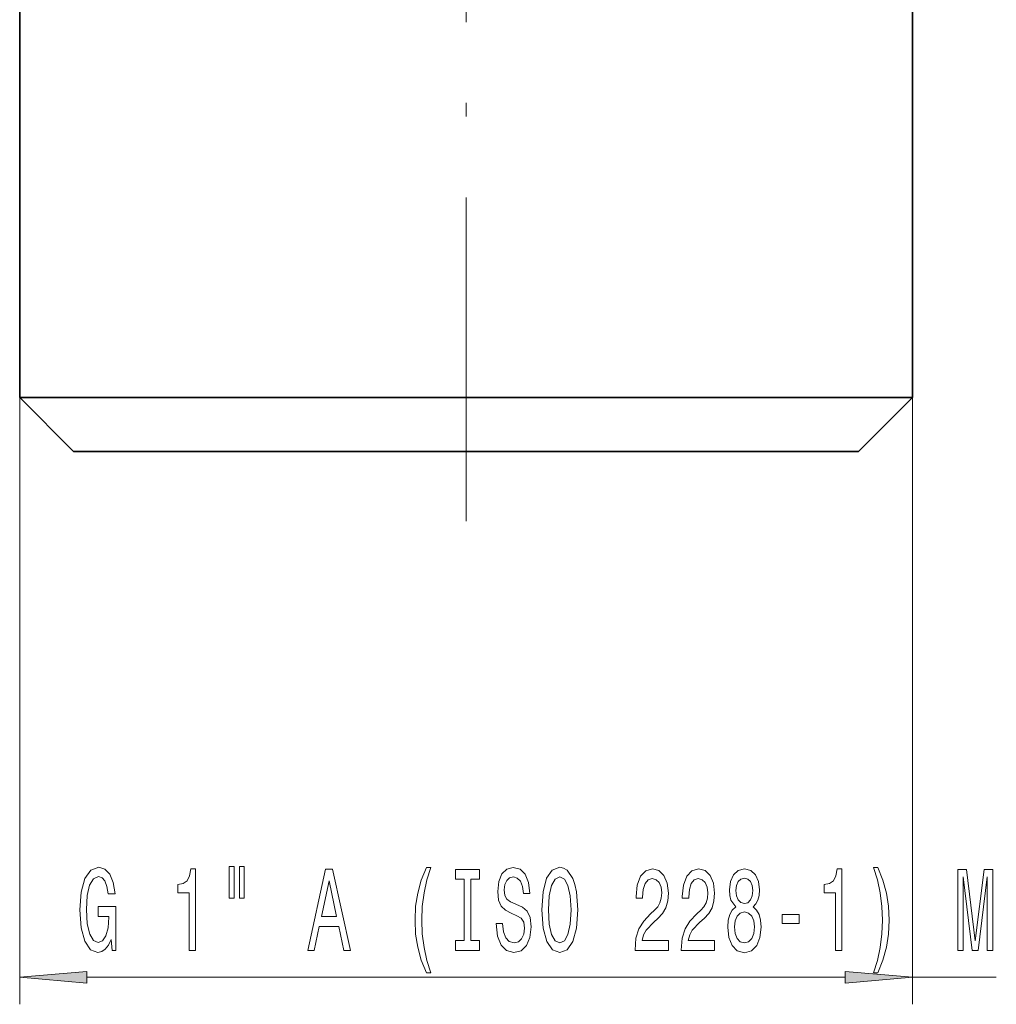
# Model space of a CAD drawing. Extents: x 0 to 420, y 0 to 297.
# Drawn here: x 155 to 191, y 50 to 87 of the extents above; entities that cross this region are included whole.
import ezdxf

# ---------------------------------------------------------------- set-up
doc = ezdxf.new("R2010")
doc.units = 0
doc.linetypes.add('DASHDOT', pattern=[18.5, 12, -3, 0.5, -3])

msp = doc.modelspace()

# ---------------------------------------------------------------- linework, layer by layer
at = {"color": 7, "linetype": 'DASHDOT', "lineweight": 13}
msp.add_line((171.19, 68.362), (171.19, 99.322), dxfattribs=at)
at = {"color": 7, "lineweight": 35}
for p, q in [((154.64, 72.942), (154.64, 96.742)), ((187.74, 72.942), (187.74, 96.742)), ((179.125, 72.942), (154.64, 72.942)), ((156.64, 70.942), (154.64, 72.942)), ((187.74, 72.942), (179.125, 72.942)), ((185.74, 70.942), (187.74, 72.942)), ((178.166, 70.942), (156.64, 70.942)), ((185.74, 70.942), (178.166, 70.942))]:
    msp.add_line(p, q, dxfattribs=at)
at = {"color": 7, "lineweight": 13}
for p, q in [((154.64, 72.942), (154.64, 50.445)), ((187.74, 72.942), (187.74, 50.445)), ((157.131, 51.445), (185.25, 51.445)), ((187.74, 51.445), (190.849, 51.445))]:
    msp.add_line(p, q, dxfattribs=at)
for points in [[(158.026, 52.847), (158.071, 52.445), (158.2, 52.445), (158.2, 54.066), (157.544, 54.066), (157.544, 53.698), (157.949, 53.698), (157.949, 53.672), (157.917, 53.275), (157.835, 52.981), (157.707, 52.795), (157.549, 52.734), (157.373, 52.812), (157.235, 53.046), (157.147, 53.43), (157.116, 53.958), (157.145, 54.481), (157.233, 54.865), (157.373, 55.099), (157.562, 55.181), (157.692, 55.138), (157.798, 55.017), (157.876, 54.814), (157.92, 54.541), (158.177, 54.541), (158.109, 54.956), (157.982, 55.267), (157.803, 55.458), (157.578, 55.527), (157.282, 55.419), (157.059, 55.103), (156.916, 54.606), (156.867, 53.945), (156.916, 53.279), (157.059, 52.782), (157.269, 52.466), (157.534, 52.363), (157.681, 52.397), (157.814, 52.484), (157.928, 52.635)], [(162.411, 55.553), (162.411, 54.377), (162.587, 54.377), (162.587, 55.553)], [(162.787, 55.553), (162.787, 54.377), (162.961, 54.377), (162.961, 55.553)], [(169.721, 51.61), (169.884, 51.61), (169.736, 52.069), (169.633, 52.548), (169.568, 53.054), (169.547, 53.564), (169.568, 54.074), (169.633, 54.576), (169.736, 55.06), (169.884, 55.518), (169.721, 55.518), (169.531, 55.043), (169.399, 54.571), (169.321, 54.079), (169.298, 53.564), (169.321, 53.046), (169.399, 52.557), (169.531, 52.086)], [(172.544, 53.435), (172.308, 53.435), (172.36, 52.976), (172.49, 52.639), (172.69, 52.436), (172.959, 52.363), (173.227, 52.432), (173.426, 52.622), (173.553, 52.92), (173.6, 53.314), (173.561, 53.668), (173.452, 53.897), (173.276, 54.048), (173.04, 54.161), (172.838, 54.243), (172.705, 54.338), (172.63, 54.476), (172.607, 54.693), (172.63, 54.887), (172.697, 55.034), (172.801, 55.133), (172.944, 55.168), (173.089, 55.125), (173.203, 55.008), (173.278, 54.814), (173.315, 54.55), (173.551, 54.55), (173.551, 54.559), (173.509, 54.965), (173.387, 55.267), (173.195, 55.458), (172.936, 55.522), (172.703, 55.458), (172.521, 55.276), (172.404, 54.995), (172.363, 54.632), (172.397, 54.308), (172.495, 54.087), (172.651, 53.94), (172.863, 53.828), (173.074, 53.729), (173.232, 53.633), (173.328, 53.495), (173.361, 53.27), (173.33, 53.041), (173.25, 52.868), (173.128, 52.76), (172.97, 52.726), (172.793, 52.773), (172.659, 52.912), (172.573, 53.136)], [(173.999, 53.945), (174.046, 53.27), (174.181, 52.773), (174.391, 52.466), (174.666, 52.363), (174.938, 52.466), (175.151, 52.773), (175.283, 53.27), (175.332, 53.945), (175.283, 54.615), (175.226, 54.887), (175.151, 55.112), (174.938, 55.419), (174.808, 55.497), (174.666, 55.527), (174.388, 55.419), (174.178, 55.116), (174.046, 54.619)], [(186.459, 51.61), (186.645, 52.086), (186.778, 52.557), (186.855, 53.046), (186.881, 53.564), (186.855, 54.079), (186.778, 54.571), (186.645, 55.043), (186.459, 55.518), (186.295, 55.518), (186.44, 55.06), (186.544, 54.576), (186.606, 54.074), (186.63, 53.564), (186.606, 53.054), (186.544, 52.548), (186.438, 52.069), (186.295, 51.61)], [(160.928, 52.445), (161.164, 52.445), (161.164, 55.466), (160.988, 55.466), (160.941, 55.203), (160.847, 55.025), (160.705, 54.922), (160.508, 54.887), (160.508, 54.58), (160.928, 54.58)], [(165.32, 52.445), (165.559, 52.445), (165.748, 53.327), (166.467, 53.327), (166.656, 52.445), (166.9, 52.445), (166.241, 55.449), (165.976, 55.449)], [(171.124, 52.808), (170.792, 52.808), (170.792, 52.445), (171.694, 52.445), (171.694, 52.808), (171.362, 52.808), (171.362, 55.082), (171.694, 55.082), (171.694, 55.445), (170.792, 55.445), (170.792, 55.082), (171.124, 55.082)], [(174.248, 53.945), (174.277, 54.468), (174.362, 54.852), (174.494, 55.086), (174.666, 55.168), (174.834, 55.086), (174.966, 54.848), (175.052, 54.463), (175.083, 53.945), (175.052, 53.422), (174.966, 53.037), (174.834, 52.803), (174.666, 52.726), (174.494, 52.803), (174.362, 53.037), (174.277, 53.417)], [(177.456, 52.445), (178.693, 52.445), (178.693, 52.816), (177.715, 52.816), (177.769, 53.02), (177.863, 53.188), (178.151, 53.495), (178.304, 53.625), (178.475, 53.811), (178.597, 54.027), (178.667, 54.282), (178.693, 54.571), (178.649, 54.935), (178.527, 55.22), (178.34, 55.401), (178.099, 55.466), (177.85, 55.393), (177.66, 55.19), (177.539, 54.865), (177.497, 54.437), (177.497, 54.377), (177.733, 54.377), (177.733, 54.412), (177.756, 54.705), (177.826, 54.922), (177.938, 55.06), (178.086, 55.108), (178.236, 55.064), (178.348, 54.956), (178.42, 54.788), (178.446, 54.576), (178.428, 54.377), (178.379, 54.208), (178.296, 54.061), (178.182, 53.932), (178.029, 53.793), (177.775, 53.525), (177.596, 53.24), (177.489, 52.894), (177.456, 52.458)], [(179.167, 52.445), (180.404, 52.445), (180.404, 52.816), (179.426, 52.816), (179.481, 53.02), (179.574, 53.188), (179.862, 53.495), (180.015, 53.625), (180.186, 53.811), (180.308, 54.027), (180.378, 54.282), (180.404, 54.571), (180.36, 54.935), (180.238, 55.22), (180.051, 55.401), (179.81, 55.466), (179.561, 55.393), (179.372, 55.19), (179.25, 54.865), (179.208, 54.437), (179.208, 54.377), (179.444, 54.377), (179.444, 54.412), (179.468, 54.705), (179.538, 54.922), (179.649, 55.06), (179.797, 55.108), (179.948, 55.064), (180.059, 54.956), (180.132, 54.788), (180.158, 54.576), (180.14, 54.377), (180.09, 54.208), (180.007, 54.061), (179.893, 53.932), (179.74, 53.793), (179.486, 53.525), (179.307, 53.24), (179.201, 52.894), (179.167, 52.458)], [(181.19, 54.061), (181.057, 53.94), (180.966, 53.772), (180.909, 53.56), (180.891, 53.305), (180.933, 52.92), (181.052, 52.622), (181.247, 52.432), (181.511, 52.358), (181.773, 52.432), (181.968, 52.622), (182.087, 52.92), (182.131, 53.305), (182.11, 53.56), (182.056, 53.772), (181.962, 53.94), (181.833, 54.061), (181.937, 54.165), (182.009, 54.308), (182.053, 54.481), (182.069, 54.693), (182.027, 54.999), (181.918, 55.246), (181.742, 55.406), (181.511, 55.466), (181.278, 55.406), (181.101, 55.246), (180.99, 54.999), (180.951, 54.693), (180.964, 54.481), (181.008, 54.308)], [(184.887, 52.445), (185.123, 52.445), (185.123, 55.466), (184.947, 55.466), (184.9, 55.203), (184.807, 55.025), (184.664, 54.922), (184.467, 54.887), (184.467, 54.58), (184.887, 54.58)], [(189.42, 52.445), (189.619, 52.445), (189.619, 55.168), (189.957, 52.445), (190.18, 52.445), (190.514, 55.168), (190.514, 52.445), (190.716, 52.445), (190.716, 55.445), (190.4, 55.445), (190.068, 52.799), (189.739, 55.445), (189.42, 55.445)], [(165.831, 53.694), (166.109, 55.017), (166.386, 53.694)], [(181.197, 54.658), (181.218, 54.848), (181.28, 54.995), (181.379, 55.086), (181.511, 55.12), (181.641, 55.086), (181.739, 54.995), (181.802, 54.848), (181.825, 54.658), (181.802, 54.463), (181.739, 54.312), (181.641, 54.213), (181.511, 54.182), (181.379, 54.217), (181.28, 54.312), (181.218, 54.463)], [(181.14, 53.314), (181.164, 53.543), (181.239, 53.716), (181.356, 53.828), (181.511, 53.867), (181.664, 53.828), (181.781, 53.716), (181.856, 53.543), (181.882, 53.314), (181.856, 53.067), (181.781, 52.881), (181.664, 52.76), (181.511, 52.721), (181.356, 52.76), (181.239, 52.881), (181.164, 53.067)], [(182.909, 53.435), (183.536, 53.435), (183.536, 53.776), (182.909, 53.776)], [(157.131, 51.663), (154.64, 51.445), (157.131, 51.227)], [(185.25, 51.227), (187.74, 51.445), (185.25, 51.663)]]:
    msp.add_lwpolyline(points, close=True, dxfattribs=at)
for points in [[(157.131, 51.663), (154.64, 51.445), (157.131, 51.663), (157.131, 51.227)], [(185.25, 51.227), (187.74, 51.445), (185.25, 51.227), (185.25, 51.663)]]:
    msp.add_solid(points, dxfattribs=at)

doc.saveas('drawing.dxf')
